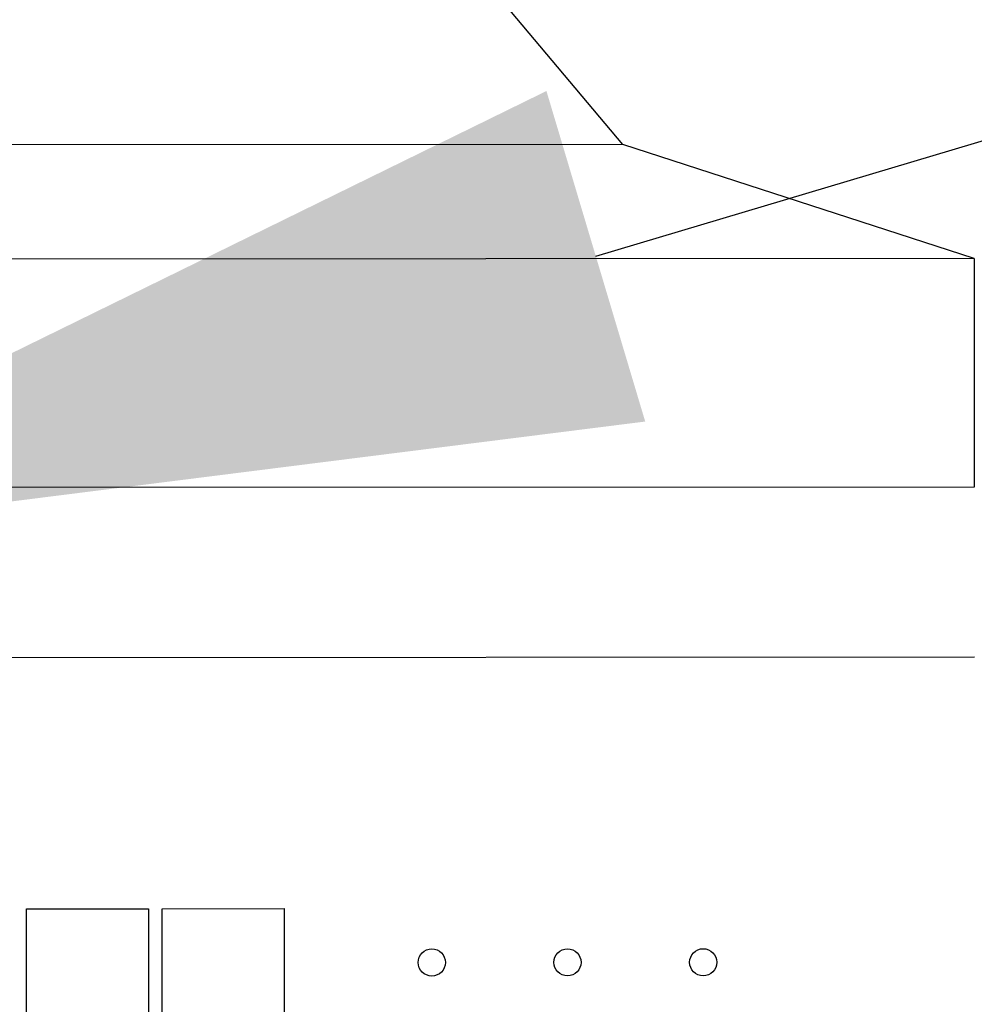
# Model space of a CAD drawing. Extents: x 36 to 1317, y -1118 to -81.
# Drawn here: x 1081 to 1087, y -956 to -951 of the extents above; entities that cross this region are included whole.
import ezdxf

# ---------------------------------------------------------------- set-up
doc = ezdxf.new("R2010")
doc.units = 0
doc.header["$LTSCALE"] = 20
doc.header["$MEASUREMENT"] = 0
for name, color, linetype in [('1EH', 3, 'CONTINUOUS'), ('APGEC', 3, 'CONTINUOUS'), ('INSERT', 3, 'CONTINUOUS')]:
    doc.layers.add(name, color=color, linetype=linetype)

# ---------------------------------------------------------------- blocks, each defined once
blk = doc.blocks.new('ventrioc')
at = {"layer": 'APGEC', "color": 6, "linetype": 'Continuous'}
for p, q in [((7.0168, -7.6856), (6.2754, -6.8031)), ((7.0168, -7.6856), (-7.0072, -7.6943)), ((9.0552, -8.3465), (7.0168, -7.6856)), ((9.0552, -8.3465), (-9.0448, -8.3578)), ((9.0552, -8.3465), (9.056, -9.6709)), ((9.056, -9.6709), (-9.044, -9.6822)), ((9.0564, -10.6573), (-7.8627, -10.6679))]:
    blk.add_line(p, q, dxfattribs=at)
at = {"layer": 'APGEC', "color": 1}
for p, q in [((3.5586, -12.1158), (4.2669, -12.1154)), ((3.5591, -12.8228), (3.5586, -12.1158)), ((4.2669, -12.1154), (4.2673, -12.8224)), ((4.3455, -12.1153), (5.0538, -12.1149)), ((4.346, -12.8224), (4.3455, -12.1153)), ((5.0538, -12.1149), (5.0542, -12.8219))]:
    blk.add_line(p, q, dxfattribs=at)
for centre in [(5.9098, -12.4269), (6.6967, -12.4264), (7.4837, -12.4259)]:
    blk.add_ellipse(centre, major_axis=(-0.0787, 0), ratio=0.998274, start_param=3.141593, end_param=9.424778, dxfattribs=at)
blk = doc.blocks.new('GE_BLK_1')
at = {"layer": 'INSERT'}
blk.add_blockref('ventrioc', (0, 0), dxfattribs=at)

msp = doc.modelspace()

# ---------------------------------------------------------------- linework, layer by layer
at = {"layer": '1EH', "color": 1}
msp.add_line((1084.7799, -952.0032), (1094.809, -949.0047), dxfattribs=at)
msp.add_solid([(1085.0663, -952.9613), (1084.4934, -951.0451), (1079.0313, -953.7219)], dxfattribs=at)

# ---------------------------------------------------------------- block references
at = {"layer": 'INSERT'}
msp.add_blockref('GE_BLK_1', (1077.9188, -943.6701), dxfattribs=at)

doc.saveas('drawing.dxf')
